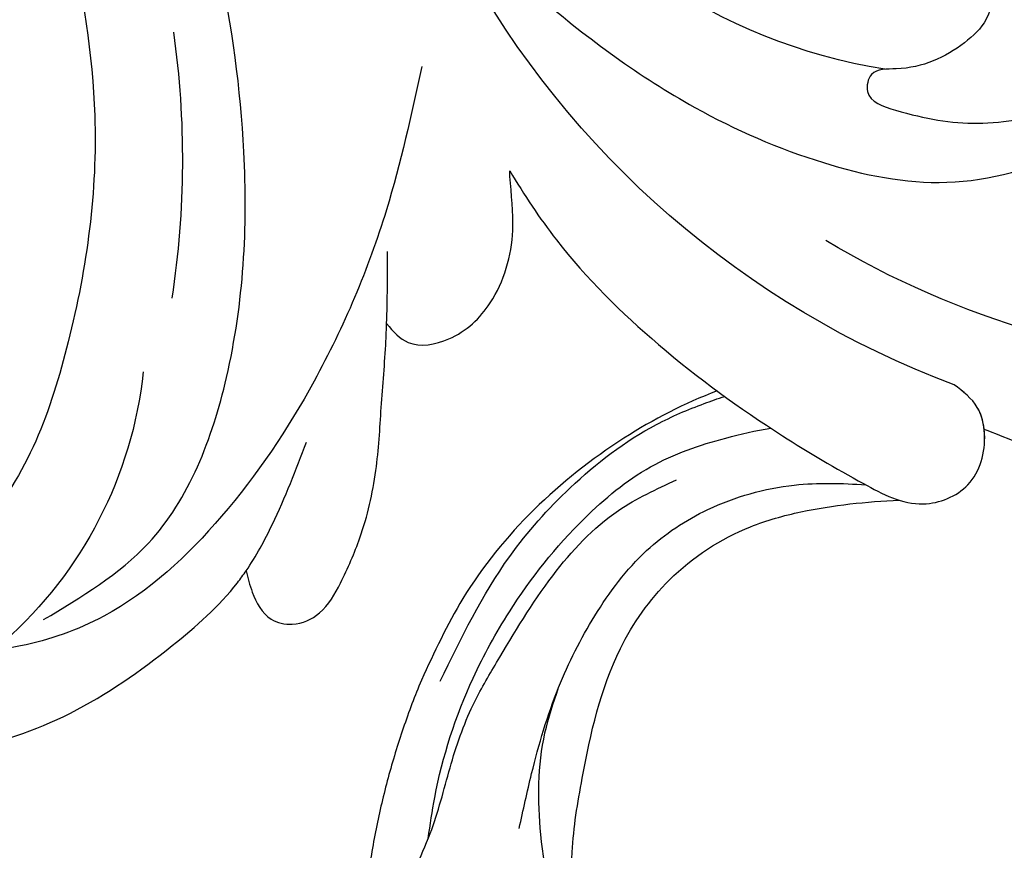
# Model space of a CAD drawing. Units: millimetres. Extents: x 7494 to 13794, y 1965 to 3747.
# Drawn here: x 9007 to 9051, y 3343 to 3381 of the extents above; entities that cross this region are included whole.
import ezdxf

# ---------------------------------------------------------------- set-up
doc = ezdxf.new("R2010")
doc.units = ezdxf.units.MM
doc.linetypes.add('HIDDEN', pattern=[9.525, 6.35, -3.175])
for name, color, linetype in [('2018-圖筆規範-輪廓線', 8, 'Continuous'), ('2018-圖筆規範-陰影線', 8, 'Continuous'), ('A-04.尺寸標註', 4, 'Continuous'), ('H-08.木作(細線)', 8, 'Continuous')]:
    doc.layers.add(name, color=color, linetype=linetype)
doc.styles.add('新細明體', font='txt')
doc.dimstyles.new('6', dxfattribs={"dimtxt": 15, "dimasz": 4.5, "dimexe": 3, "dimexo": 3, "dimgap": 0.3, "dimtad": 2, "dimdec": 0, "dimtxsty": '新細明體', "dimblk": 'ARCHTICK', "dimcen": 5, "dimclrd": 8, "dimclre": 8, "dimclrt": 4, "dimadec": 0, "dimazin": 0, "dimtfac": 1, "dimtdec": 0, "dimtix": 1, "dimtmove": 2, "dimatfit": 3, "dimldrblk": 'OPEN90', "dimfxl": 1.25, "dimlwd": 9, "dimlwe": 9, "dimarcsym": 0})

# ---------------------------------------------------------------- blocks, each defined once
blk = doc.blocks.new('SE-21052R')
at = {"layer": 'H-08.木作(細線)', "ltscale": 0.2}
for centre, radius, start, end in [((56.086, 46.561), 19.004, 3.112, 45.3493), ((56.086, 46.561), 19.004, 3.112, 45.3493), ((124.345, 6.034), 42.142, 107.4846, 148.3937), ((124.658, 3.744), 41.014, 88.7706, 117.7854), ((35.098, 40.098), 41.276, 348.9525, 5.6911), ((35.098, 40.098), 41.276, 348.9525, 5.6911), ((110.603, 6.485), 25.824, 96.2468, 146.2117)]:
    blk.add_arc(centre, radius, start, end, dxfattribs=at)
for points, knots in [([(67.08, 56.052), (67.043, 55.803), (66.769, 54.605), (65.715, 52.959), (63.354, 51.601), (60.585, 51.668), (57.527, 52.85), (55.313, 56.299), (55.64, 61.157), (59.233, 64.821), (63.673, 65.531), (68.159, 65.213), (72.794, 63.349), (76.71, 60.26), (79.204, 57.844), (80.064, 56.512), (80.179, 56.322)], [16.899104, 16.899104, 16.899104, 16.899104, 17.970812, 22.11015, 25.34094, 29.641251, 33.998846, 39.47569, 46.653825, 54.019241, 60.411205, 66.081757, 73.974028, 82.175353, 88.26184, 89.254284, 89.254284, 89.254284, 89.254284]), ([(67.08, 56.052), (67.043, 55.803), (66.769, 54.605), (65.715, 52.959), (63.354, 51.601), (60.585, 51.668), (57.527, 52.85), (55.313, 56.299), (55.64, 61.157), (59.233, 64.821), (63.673, 65.531), (68.159, 65.213), (72.794, 63.349), (76.71, 60.26), (79.204, 57.844), (80.064, 56.512), (80.179, 56.322)], [16.899104, 16.899104, 16.899104, 16.899104, 17.970812, 22.11015, 25.34094, 29.641251, 33.998846, 39.47569, 46.653825, 54.019241, 60.411205, 66.081757, 73.974028, 82.175353, 88.26184, 89.254284, 89.254284, 89.254284, 89.254284]), ([(67.08, 56.052), (67.043, 55.803), (66.769, 54.605), (65.715, 52.959), (63.354, 51.601), (60.585, 51.668), (57.527, 52.85), (55.313, 56.299), (55.64, 61.157), (59.233, 64.821), (63.673, 65.531), (68.159, 65.213), (72.794, 63.349), (76.71, 60.26), (79.204, 57.844), (80.064, 56.512), (80.179, 56.322)], [16.899104, 16.899104, 16.899104, 16.899104, 17.970812, 22.11015, 25.34094, 29.641251, 33.998846, 39.47569, 46.653825, 54.019241, 60.411205, 66.081757, 73.974028, 82.175353, 88.26184, 89.254284, 89.254284, 89.254284, 89.254284]), ([(86.895, 33.131), (86.538, 35.333), (85.733, 40.303), (83.155, 47.414), (79.261, 53.952), (74.91, 58.489), (71.09, 60.082), (69.392, 60.434), (68.993, 60.509)], [0, 0, 0, 0, 9.932079, 22.409806, 33.399597, 43.774131, 49.695607, 51.501815, 51.501815, 51.501815, 51.501815]), ([(71.158, 59.011), (72.813, 57.897), (76.806, 55.211), (79.442, 46.963), (79.42, 37.951), (77.948, 30.234), (76.627, 26.048), (76.166, 24.586)], [0, 0, 0, 0, 5.85847, 14.133363, 24.37336, 32.940103, 37.541424, 37.541424, 37.541424, 37.541424]), ([(80.179, 56.322), (80.272, 56.639), (80.518, 57.426), (81.18, 58.509), (82.528, 58.744), (83.795, 58.083), (84.572, 56.471), (85.392, 54.303), (85.875, 51.578), (85.866, 48.576), (85.946, 46.354), (85.931, 45.085), (85.926, 44.823)], [0.33584, 0.33584, 0.33584, 0.33584, 1.824408, 4.030083, 5.494373, 7.477892, 9.924783, 13.233603, 17.872971, 22.114756, 26.608876, 27.774747, 27.774747, 27.774747, 27.774747]), ([(80.179, 56.322), (80.272, 56.639), (80.518, 57.426), (81.18, 58.509), (82.528, 58.744), (83.795, 58.083), (84.572, 56.471), (85.392, 54.303), (85.875, 51.578), (85.866, 48.576), (85.946, 46.354), (85.931, 45.085), (85.926, 44.823)], [0.33584, 0.33584, 0.33584, 0.33584, 1.824408, 4.030083, 5.494373, 7.477892, 9.924783, 13.233603, 17.872971, 22.114756, 26.608876, 27.774747, 27.774747, 27.774747, 27.774747]), ([(80.179, 56.322), (80.272, 56.639), (80.518, 57.426), (81.18, 58.509), (82.528, 58.744), (83.795, 58.083), (84.572, 56.471), (85.392, 54.303), (85.875, 51.578), (85.866, 48.576), (85.946, 46.354), (85.931, 45.085), (85.926, 44.823)], [0.33584, 0.33584, 0.33584, 0.33584, 1.824408, 4.030083, 5.494373, 7.477892, 9.924783, 13.233603, 17.872971, 22.114756, 26.608876, 27.774747, 27.774747, 27.774747, 27.774747]), ([(80.179, 56.322), (80.595, 55.635), (81.526, 53.681), (82.186, 51.642), (82.598, 50.366)], [89.254284, 89.254284, 89.254284, 89.254284, 92.834657, 98.811238, 98.811238, 98.811238, 98.811238]), ([(-10.267, -30.76), (-9.006, -30.611), (-4.733, -30.103), (3.628, -28.997), (14.311, -26.196), (24.596, -22.35), (34.105, -17.436), (42.434, -11.262), (50.728, -4.297), (57.795, 3.829), (64.109, 12.297), (68.39, 20.596), (70.921, 28.489), (72.778, 36.765), (72.025, 46.027), (69.934, 53.138), (67.445, 55.699), (67.08, 56.052)], [1.183486, 1.183486, 1.183486, 1.183486, 6.843507, 20.358205, 38.728875, 55.912928, 69.209018, 86.268603, 101.999296, 117.37136, 134.134601, 148.99092, 158.684581, 171.079114, 186.386777, 200.079456, 202.332566, 202.332566, 202.332566, 202.332566]), ([(-10.267, -30.76), (-9.006, -30.611), (-4.733, -30.103), (3.628, -28.997), (14.311, -26.196), (24.596, -22.35), (34.105, -17.436), (42.434, -11.262), (50.728, -4.297), (57.795, 3.829), (64.109, 12.297), (68.39, 20.596), (70.921, 28.489), (72.778, 36.765), (72.025, 46.027), (69.934, 53.138), (67.445, 55.699), (67.08, 56.052)], [1.183486, 1.183486, 1.183486, 1.183486, 6.843507, 20.358205, 38.728875, 55.912928, 69.209018, 86.268603, 101.999296, 117.37136, 134.134601, 148.99092, 158.684581, 171.079114, 186.386777, 200.079456, 202.332566, 202.332566, 202.332566, 202.332566]), ([(-10.267, -30.76), (-9.006, -30.611), (-4.733, -30.103), (3.628, -28.997), (14.311, -26.196), (24.596, -22.35), (34.105, -17.436), (42.434, -11.262), (50.728, -4.297), (57.795, 3.829), (64.109, 12.297), (68.39, 20.596), (70.921, 28.489), (72.778, 36.765), (72.025, 46.027), (69.934, 53.138), (67.445, 55.699), (67.08, 56.052)], [1.183486, 1.183486, 1.183486, 1.183486, 6.843507, 20.358205, 38.728875, 55.912928, 69.209018, 86.268603, 101.999296, 117.37136, 134.134601, 148.99092, 158.684581, 171.079114, 186.386777, 200.079456, 202.332566, 202.332566, 202.332566, 202.332566]), ([(91.111, 37.638), (91.82, 38.682), (93.874, 41.462), (98.237, 45.328), (103.257, 48.587), (107.343, 50.706), (110.322, 52.073), (112.893, 50.888), (113.355, 48.756), (112.868, 47.041), (112.099, 46.513), (111.684, 46.228)], [6.311431, 6.311431, 6.311431, 6.311431, 11.930424, 21.750187, 32.062019, 38.392385, 42.620906, 45.876586, 49.467029, 51.318994, 53.487405, 53.487405, 53.487405, 53.487405]), ([(91.111, 37.638), (91.82, 38.682), (93.874, 41.462), (98.237, 45.328), (103.257, 48.587), (107.343, 50.706), (110.322, 52.073), (112.893, 50.888), (113.274, 49.132), (113.153, 48.23), (113.141, 48.158)], [6.311431, 6.311431, 6.311431, 6.311431, 11.930424, 21.750187, 32.062019, 38.392385, 42.620906, 45.876586, 49.467029, 49.783439, 49.783439, 49.783439, 49.783439]), ([(91.111, 37.638), (91.82, 38.682), (93.874, 41.462), (98.237, 45.328), (103.257, 48.587), (107.343, 50.706), (110.322, 52.073), (112.893, 50.888), (113.274, 49.132), (113.153, 48.23), (113.141, 48.158)], [6.311431, 6.311431, 6.311431, 6.311431, 11.930424, 21.750187, 32.062019, 38.392385, 42.620906, 45.876586, 49.467029, 49.783439, 49.783439, 49.783439, 49.783439]), ([(113.132, 48.155), (114.085, 48.477), (115.998, 49.115), (118.603, 49.74), (121.2, 49.828), (123.585, 49.767), (125.83, 49.224), (127.056, 47.75), (126.848, 46.164), (126.127, 45.252), (125.637, 44.833), (125.538, 44.748)], [0.45985, 0.45985, 0.45985, 0.45985, 4.945002, 9.44831, 12.330299, 16.476535, 20.153897, 22.197278, 24.370744, 26.662362, 27.246231, 27.246231, 27.246231, 27.246231]), ([(113.132, 48.155), (114.085, 48.477), (115.998, 49.115), (118.603, 49.74), (121.2, 49.828), (123.585, 49.767), (125.83, 49.224), (127.056, 47.75), (126.848, 46.164), (126.127, 45.252), (125.637, 44.833), (125.538, 44.748)], [0.45985, 0.45985, 0.45985, 0.45985, 4.945002, 9.44831, 12.330299, 16.476535, 20.153897, 22.197278, 24.370744, 26.662362, 27.246231, 27.246231, 27.246231, 27.246231]), ([(113.132, 48.155), (114.085, 48.477), (115.998, 49.115), (118.603, 49.74), (121.2, 49.828), (123.585, 49.767), (125.83, 49.224), (127.056, 47.75), (126.848, 46.164), (126.127, 45.252), (125.637, 44.833), (125.538, 44.748)], [0.45985, 0.45985, 0.45985, 0.45985, 4.945002, 9.44831, 12.330299, 16.476535, 20.153897, 22.197278, 24.370744, 26.662362, 27.246231, 27.246231, 27.246231, 27.246231]), ([(113.141, 48.158), (113.082, 47.807), (112.808, 46.999), (112.099, 46.513), (111.684, 46.228)], [49.783439, 49.783439, 49.783439, 49.783439, 51.318994, 53.487405, 53.487405, 53.487405, 53.487405]), ([(85.926, 44.823), (86.235, 45.17), (87.002, 45.938), (89.122, 45.443), (90.928, 43.504), (91.597, 40.628), (91.218, 38.616), (91.12, 37.723), (91.111, 37.638)], [0.344423, 0.344423, 0.344423, 0.344423, 2.290896, 5.022519, 8.713594, 13.805904, 17.425809, 17.80921, 17.80921, 17.80921, 17.80921]), ([(85.926, 44.823), (86.235, 45.17), (87.002, 45.938), (89.122, 45.443), (90.928, 43.504), (91.597, 40.628), (91.218, 38.616), (91.12, 37.723), (91.111, 37.638)], [0.344423, 0.344423, 0.344423, 0.344423, 2.290896, 5.022519, 8.713594, 13.805904, 17.425809, 17.80921, 17.80921, 17.80921, 17.80921]), ([(85.926, 44.823), (86.235, 45.17), (87.002, 45.938), (89.122, 45.443), (90.928, 43.504), (91.597, 40.628), (91.218, 38.616), (91.12, 37.723), (91.111, 37.638)], [0.344423, 0.344423, 0.344423, 0.344423, 2.290896, 5.022519, 8.713594, 13.805904, 17.425809, 17.80921, 17.80921, 17.80921, 17.80921]), ([(86.659, 25.344), (88.437, 26.849), (92.39, 30.197), (98.526, 34.252), (104.955, 36.657), (110.997, 37.571), (116.279, 35.737), (119.997, 33.227), (121.74, 30.392), (121.991, 28.744), (122.115, 27.925)], [0, 0, 0, 0, 6.990517, 15.548122, 21.87453, 27.521483, 33.443619, 38.199987, 40.694179, 43.159614, 43.159614, 43.159614, 43.159614]), ([(110.577, 25.982), (110.971, 26.136), (111.774, 26.448), (112.556, 27.837), (112.532, 29.585), (110.898, 31.265), (109.19, 32.166), (107.13, 32.135), (106.897, 33.588), (109.308, 34.249), (112.072, 34.577), (115.775, 33.724), (118.688, 32.489), (120.901, 30.923), (121.911, 28.981), (122.359, 26.886), (122.081, 24.775), (121.418, 22.871), (121.238, 21.032), (122.112, 19.514), (123.628, 19.328), (124.7, 19.849), (125.026, 20.476), (125.148, 20.711)], [0, 0, 0, 0, 1.232579, 2.51299, 4.524944, 5.971383, 9.267793, 10.418354, 11.20015, 12.718381, 16.480208, 20.311184, 23.671201, 26.035464, 28.243706, 30.05624, 32.398504, 34.509429, 36.106363, 37.858839, 39.054361, 40.359544, 41.1432, 41.1432, 41.1432, 41.1432]), ([(110.577, 25.982), (110.971, 26.136), (111.774, 26.448), (112.556, 27.837), (112.532, 29.585), (110.898, 31.265), (109.19, 32.166), (107.13, 32.135), (106.897, 33.588), (109.308, 34.249), (112.072, 34.577), (115.775, 33.724), (118.688, 32.489), (120.901, 30.923), (121.911, 28.981), (122.359, 26.886), (122.081, 24.775), (121.418, 22.871), (121.238, 21.032), (122.112, 19.514), (123.628, 19.328), (124.7, 19.849), (125.026, 20.476), (125.148, 20.711)], [0, 0, 0, 0, 1.232579, 2.51299, 4.524944, 5.971383, 9.267793, 10.418354, 11.20015, 12.718381, 16.480208, 20.311184, 23.671201, 26.035464, 28.243706, 30.05624, 32.398504, 34.509429, 36.106363, 37.858839, 39.054361, 40.359544, 41.1432, 41.1432, 41.1432, 41.1432]), ([(110.577, 25.982), (110.971, 26.136), (111.774, 26.448), (112.556, 27.837), (112.532, 29.585), (110.898, 31.265), (109.19, 32.166), (107.13, 32.135), (106.897, 33.588), (109.308, 34.249), (112.072, 34.577), (115.775, 33.724), (118.688, 32.489), (120.901, 30.923), (121.911, 28.981), (122.359, 26.886), (122.081, 24.775), (121.418, 22.871), (121.238, 21.032), (122.112, 19.514), (123.628, 19.328), (124.7, 19.849), (125.026, 20.476), (125.148, 20.711)], [0, 0, 0, 0, 1.232579, 2.51299, 4.524944, 5.971383, 9.267793, 10.418354, 11.20015, 12.718381, 16.480208, 20.311184, 23.671201, 26.035464, 28.243706, 30.05624, 32.398504, 34.509429, 36.106363, 37.858839, 39.054361, 40.359544, 41.1432, 41.1432, 41.1432, 41.1432])]:
    blk.add_open_spline(points, degree=3, knots=knots, dxfattribs=at)
for points in [[(113.004, 49.889), (113.015, 49.857), (113.026, 49.825), (113.036, 49.793)], [(113.004, 49.889), (113.015, 49.857), (113.026, 49.825), (113.036, 49.793)], [(113.004, 49.889), (113.015, 49.857), (113.026, 49.825), (113.036, 49.793)], [(85.926, 44.823), (85.906, 43.738), (85.85, 42.653), (85.794, 41.568)]]:
    blk.add_open_spline(points, degree=3, dxfattribs=at)
blk = doc.blocks.new('*U31')
at = {"layer": 'H-08.木作(細線)', "color": 8, "xscale": -1, "rotation": 176.9600131038901}
blk.add_blockref('SE-21052R', (186.188, -2.384), dxfattribs=at)
blk = doc.blocks.new('*U32')
at = {"color": 0, "linetype": 'ByBlock', "lineweight": -2, "transparency": 16777216}
blk.add_blockref('*U31', (8752.135, 3418.731), dxfattribs=at)
blk = doc.blocks.new('SE-21041AR-1')
at = {"layer": '2018-圖筆規範-輪廓線'}
for points, knots in [([(9036.687, 3363.982), (9035.21, 3363.43), (9030.757, 3361.113), (9025.928, 3356.526), (9023.901, 3352.162), (9023.319, 3350.909)], [116.742801, 116.742801, 116.742801, 116.742801, 121.469107, 131.73696, 135.872059, 135.872059, 135.872059, 135.872059]), ([(9030.678, 3337.459), (9030.511, 3338.542), (9030.157, 3340.417), (9030.06, 3343.461), (9030.719, 3347.373), (9031.685, 3351.775), (9034.481, 3355.757), (9037.519, 3357.747), (9041.139, 3358.747), (9043.423, 3358.977), (9044.912, 3359.046)], [30.966382, 30.966382, 30.966382, 30.966382, 34.271428, 36.686784, 40.050682, 46.166095, 49.983602, 54.357284, 56.735405, 61.205857, 61.205857, 61.205857, 61.205857])]:
    blk.add_open_spline(points, degree=3, knots=knots, dxfattribs=at)
blk.add_rational_spline([(9023.319, 3350.909), (9019.607, 3341.93), (9019.594, 3332.214), (9023.281, 3323.225)], [1, 0.949783271041, 0.949783271041, 1], degree=3, dxfattribs=at)
at = {"layer": '2018-圖筆規範-陰影線'}
for points, knots in [([(9024.17, 3350.863), (9025.117, 3352.812), (9026.669, 3356.006), (9030.12, 3359.86), (9033.147, 3362.201), (9035.662, 3363.265), (9036.714, 3363.634), (9037.025, 3363.735)], [0, 0, 0, 0, 6.458698, 10.587894, 15.421178, 17.778416, 18.757866, 18.757866, 18.757866, 18.757866]), ([(9023.63, 3343.752), (9023.719, 3344.37), (9024.078, 3346.861), (9025.224, 3350.38), (9027.556, 3354.626), (9030.186, 3357.938), (9033.525, 3360.727), (9036.551, 3361.761), (9038.429, 3362.19), (9039.113, 3362.296)], [0, 0, 0, 0, 1.874031, 7.548513, 10.96455, 16.372445, 20.168524, 23.805527, 25.873191, 25.873191, 25.873191, 25.873191]), ([(9027.742, 3344.206), (9027.921, 3345.033), (9028.389, 3347.189), (9029.355, 3350.482), (9031.091, 3353.903), (9033.248, 3356.819), (9036.406, 3358.9), (9039.888, 3359.874), (9042.329, 3359.817), (9043.409, 3359.733)], [0, 0, 0, 0, 2.540058, 6.621808, 10.245773, 14.016895, 17.349537, 21.405199, 24.643442, 24.643442, 24.643442, 24.643442])]:
    blk.add_open_spline(points, degree=3, knots=knots, dxfattribs=at)
for points in [[(9025.06, 3338.117), (9024.428, 3336.862), (9023.871, 3336.463), (9023.16, 3336.633), (9022.597, 3337.338), (9022.495, 3339.262), (9023.075, 3342.376), (9023.719, 3343.976), (9024.614, 3346.95), (9025.656, 3349.79), (9026.718, 3351.703), (9029.257, 3355.63), (9032.224, 3358.579), (9034.85, 3359.963)], [(9034.135, 3323.427), (9033.832, 3325.218), (9033.227, 3327.128), (9032.217, 3329.002), (9031.473, 3330.735), (9030.336, 3333.853), (9029.511, 3338.77), (9028.72, 3343.931), (9028.906, 3348.525), (9029.521, 3350.579)]]:
    blk.add_spline(points, degree=3, dxfattribs=at)
blk = doc.blocks.new('*U34')
blk.add_blockref('SE-21041AR-1', (-9109.964, -3255.318))
blk = doc.blocks.new('*U35')
at = {"color": 0, "linetype": 'ByBlock', "lineweight": -2, "transparency": 16777216}
blk.add_blockref('*U34', (9109.964, 3255.318), dxfattribs=at)
blk = doc.blocks.new('_ArchTick')
at = {"color": 0, "linetype": 'ByBlock', "const_width": 0.15}
blk.add_lwpolyline([(-0.5, -0.5), (0.5, 0.5)], dxfattribs=at)
blk = doc.blocks.new('*D36')
at = {"layer": 'A-04.尺寸標註', "color": 8, "linetype": 'HIDDEN', "lineweight": 9, "transparency": 16777216}
for p, q in [((8793.307, 3596.659), (9534.28, 3596.659)), ((8793.289, 2234.733), (9534.28, 2234.733))]:
    blk.add_line(p, q, dxfattribs=at)
at = {"layer": 'A-04.尺寸標註', "color": 8, "lineweight": 9, "transparency": 16777216}
blk.add_line((9531.28, 3596.659), (9531.28, 2234.733), dxfattribs=at)
at = {"layer": 'DEFPOINTS', "color": 0, "transparency": 16777216}
for p in [(8790.307, 3596.659), (8790.289, 2234.733), (9531.28, 2234.733)]:
    blk.add_point(p, dxfattribs=at)
at = {"layer": 'A-04.尺寸標註', "color": 8, "lineweight": 9, "transparency": 16777216, "xscale": 4.5, "yscale": 4.5, "zscale": 4.5}
for p, rotation in [((9531.28, 3596.659), 90), ((9531.28, 2234.733), 270)]:
    blk.add_blockref('_ArchTick', p, dxfattribs=dict(at, rotation=rotation))
at = {"layer": 'A-04.尺寸標註', "color": 4, "transparency": 16777216, "insert": (9540.028, 2915.696), "char_height": 15, "attachment_point": 5, "rotation": 90, "style": '新細明體'}
blk.add_mtext('1362', dxfattribs=at)
blk = doc.blocks.new('_Open90')
at = {"color": 0, "linetype": 'ByBlock', "lineweight": -2}
for p, q in [((-0.5, 0.5), (0, 0)), ((0, 0), (-1, 0)), ((0, 0), (-0.5, -0.5))]:
    blk.add_line(p, q, dxfattribs=at)

msp = doc.modelspace()

# ---------------------------------------------------------------- block references
for name in ['*U32', '*U35']:
    msp.add_blockref(name, (1.475, 0))

# ---------------------------------------------------------------- dimensions: what is measured, and where the dimension line sits
at = {"layer": 'A-04.尺寸標註', "color": 8}
dim = msp.add_linear_dim(base=(9531.28, 2234.733), p1=(8790.307, 3596.659), p2=(8790.289, 2234.733), angle=90, dimstyle='6', dxfattribs=at)
dim.commit()
dim.dimension.update_dxf_attribs({"geometry": '*D36', "text_midpoint": (9540.028, 2915.696)})

doc.saveas('drawing.dxf')
